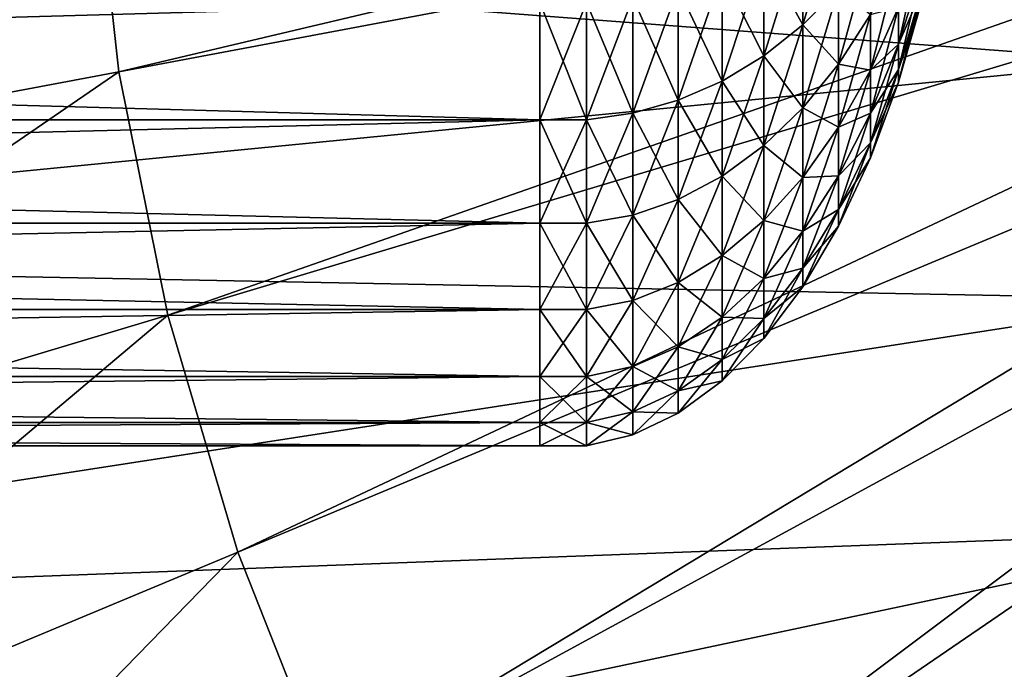
# Model space of a CAD drawing. Extents: x -0.74 to 1.08, y -1.83 to 1.83.
# Drawn here: x 0.18 to 0.25, y 1.28 to 1.32 of the extents above; entities that cross this region are included whole.
import ezdxf

# ---------------------------------------------------------------- set-up
doc = ezdxf.new("R2010")
doc.units = 0
doc.header["$MEASUREMENT"] = 0
doc.layers.get('0').update_dxf_attribs({"linetype": 'CONTINUOUS'})

msp = doc.modelspace()

# ---------------------------------------------------------------- linework, layer by layer
for points in [[(0.188722, 1.320763, 0.292359), (0.186901, 1.337285, 0.291519), (0.295281, 1.345956, 0.341522)], [(0.188722, 1.320763, 0.292359), (0.295281, 1.345956, 0.341522), (0.295836, 1.340917, 0.341778)], [(0.191982, 1.304513, 0.293863), (0.188722, 1.320763, 0.292359), (0.295836, 1.340917, 0.341778)], [(0.191982, 1.304513, 0.293863), (0.295836, 1.340917, 0.341778), (0.29683, 1.335961, 0.342237)], [(0.257075, 1.321451, 0.153817), (0.255297, 1.337581, 0.152997), (0.119514, 1.331893, 0.260428)], [(0.139759, 1.311551, 0.269768), (0.137359, 1.333321, 0.268661), (0.186901, 1.337285, 0.291519)], [(0.139759, 1.311551, 0.269768), (0.186901, 1.337285, 0.291519), (0.188722, 1.320763, 0.292359)], [(0.196651, 1.288684, 0.296017), (0.191982, 1.304513, 0.293863), (0.29683, 1.335961, 0.342237)], [(0.196651, 1.288684, 0.296017), (0.29683, 1.335961, 0.342237), (0.298254, 1.331133, 0.342894)], [(0.257075, 1.321451, 0.153817), (0.119514, 1.331893, 0.260428), (0.122122, 1.308232, 0.261631)], [(0.234347, 1.323884, 0.045993), (0.236731, 1.326295, 0.042733), (0.236731, 1.331995, 0.046242)], [(0.234347, 1.323884, 0.045993), (0.236731, 1.331995, 0.046242), (0.234347, 1.330169, 0.049863)], [(0.202684, 1.273427, 0.2988), (0.196651, 1.288684, 0.296017), (0.298254, 1.331133, 0.342894)], [(0.202684, 1.273427, 0.2988), (0.298254, 1.331133, 0.342894), (0.300094, 1.32648, 0.343742)], [(0.231747, 1.328608, -0.030947), (0.234347, 1.330169, -0.027852), (0.234347, 1.323884, -0.023982)], [(0.231747, 1.321822, 0.048781), (0.234347, 1.323884, 0.045993), (0.234347, 1.330169, 0.049863)], [(0.231747, 1.321822, 0.048781), (0.234347, 1.330169, 0.049863), (0.231747, 1.328608, 0.052959)], [(0.234347, 1.330169, -0.027852), (0.236731, 1.326295, -0.020721), (0.234347, 1.323884, -0.023982)], [(0.240725, 1.322595, 0.023285), (0.242281, 1.327574, 0.021035), (0.242281, 1.329588, 0.02464)], [(0.240725, 1.322595, 0.023285), (0.242281, 1.329588, 0.02464), (0.240725, 1.325061, 0.0277)], [(0.236731, 1.321271, 0.038311), (0.238866, 1.324584, 0.035135), (0.238866, 1.329024, 0.039043)], [(0.236731, 1.321271, 0.038311), (0.238866, 1.329024, 0.039043), (0.236731, 1.326295, 0.042733)], [(0.228966, 1.327333, -0.033476), (0.231747, 1.328608, -0.030947), (0.231747, 1.321822, -0.026769)], [(0.228966, 1.320139, 0.051057), (0.231747, 1.321822, 0.048781), (0.231747, 1.328608, 0.052959)], [(0.228966, 1.320139, 0.051057), (0.231747, 1.328608, 0.052959), (0.228966, 1.327334, 0.055487)], [(0.231747, 1.328608, -0.030947), (0.234347, 1.323884, -0.023982), (0.231747, 1.321822, -0.026769)], [(0.238866, 1.320868, 0.030534), (0.240725, 1.325061, 0.0277), (0.240725, 1.328238, 0.031634)], [(0.238866, 1.320868, 0.030534), (0.240725, 1.328238, 0.031634), (0.238866, 1.324584, 0.035135)], [(0.240725, 1.325061, -0.005688), (0.242281, 1.327574, 0.000977), (0.240725, 1.322595, -0.001274)], [(0.240725, 1.322595, -0.001274), (0.242281, 1.327574, 0.000977), (0.242281, 1.326198, 0.00487)], [(0.240725, 1.32091, 0.018518), (0.242281, 1.326198, 0.017141), (0.242281, 1.327574, 0.021035)], [(0.240725, 1.32091, 0.018518), (0.242281, 1.327574, 0.021035), (0.240725, 1.322595, 0.023285)], [(0.226041, 1.318856, 0.052792), (0.228966, 1.320139, 0.051057), (0.228966, 1.327334, 0.055487)], [(0.226041, 1.318856, 0.052792), (0.228966, 1.327334, 0.055487), (0.226041, 1.326362, 0.057414)], [(0.226041, 1.326362, -0.035402), (0.228966, 1.327333, -0.033476), (0.228966, 1.320139, -0.029046)], [(0.228966, 1.327333, -0.033476), (0.231747, 1.321822, -0.026769), (0.228966, 1.320139, -0.029046)], [(0.210026, 1.258881, 0.302188), (0.202684, 1.273427, 0.2988), (0.300094, 1.32648, 0.343742)], [(0.210026, 1.258881, 0.302188), (0.300094, 1.32648, 0.343742), (0.302333, 1.322044, 0.344776)], [(0.223013, 1.325707, -0.036702), (0.226041, 1.326362, -0.035402), (0.226041, 1.318856, -0.03078)], [(0.223013, 1.31799, 0.053962), (0.226041, 1.318856, 0.052792), (0.226041, 1.326362, 0.057414)], [(0.223013, 1.31799, 0.053962), (0.226041, 1.326362, 0.057414), (0.223013, 1.325707, 0.058713)], [(0.226041, 1.326362, -0.035402), (0.228966, 1.320139, -0.029046), (0.226041, 1.318856, -0.03078)], [(0.234347, 1.323884, -0.023982), (0.236731, 1.326295, -0.020721), (0.236731, 1.321271, -0.016299)], [(0.234347, 1.318343, 0.041117), (0.236731, 1.321271, 0.038311), (0.236731, 1.326295, 0.042733)], [(0.234347, 1.318343, 0.041117), (0.236731, 1.326295, 0.042733), (0.234347, 1.323884, 0.045993)], [(0.236731, 1.326295, -0.020721), (0.238866, 1.324584, -0.013124), (0.236731, 1.321271, -0.016299)], [(0.219922, 1.325377, -0.037356), (0.223013, 1.325707, -0.036702), (0.223013, 1.31799, -0.03195)], [(0.219922, 1.317555, 0.054551), (0.223013, 1.31799, 0.053962), (0.223013, 1.325707, 0.058713)], [(0.219922, 1.317555, 0.054551), (0.223013, 1.325707, 0.058713), (0.219922, 1.325377, 0.059367)], [(0.223013, 1.325707, -0.036702), (0.226041, 1.318856, -0.03078), (0.223013, 1.31799, -0.03195)], [(0.240725, 1.322595, -0.001274), (0.242281, 1.326198, 0.00487), (0.240725, 1.32091, 0.003494)], [(0.240725, 1.32091, 0.003494), (0.242281, 1.326198, 0.00487), (0.242281, 1.3255, 0.008941)], [(0.240725, 1.320056, 0.013534), (0.242281, 1.3255, 0.013071), (0.242281, 1.326198, 0.017141)], [(0.240725, 1.320056, 0.013534), (0.242281, 1.326198, 0.017141), (0.240725, 1.32091, 0.018518)], [(0.21681, 1.317555, 0.054551), (0.21681, 1.325377, 0.059367), (-0.062961, 1.325377, 0.059367)], [(0.21681, 1.317555, 0.054551), (-0.062961, 1.325377, 0.059367), (-0.062961, 1.317555, 0.054551)], [(0.21681, 1.325377, -0.037356), (0.21681, 1.317555, -0.032539), (-0.062961, 1.317555, -0.032539)], [(0.21681, 1.325377, -0.037356), (-0.062961, 1.317555, -0.032539), (-0.062961, 1.325377, -0.037356)], [(0.21681, 1.325377, -0.037356), (0.219922, 1.325377, -0.037356), (0.219922, 1.317555, -0.032539)], [(0.21681, 1.325377, -0.037356), (0.219922, 1.317555, -0.032539), (0.21681, 1.317555, -0.032539)], [(0.21681, 1.317555, 0.054551), (0.219922, 1.317555, 0.054551), (0.219922, 1.325377, 0.059367)], [(0.21681, 1.317555, 0.054551), (0.219922, 1.325377, 0.059367), (0.21681, 1.325377, 0.059367)], [(0.219922, 1.325377, -0.037356), (0.223013, 1.31799, -0.03195), (0.219922, 1.317555, -0.032539)], [(0.238866, 1.324584, -0.013124), (0.240725, 1.325061, -0.005688), (0.238866, 1.320868, -0.008522)], [(0.238866, 1.320868, -0.008522), (0.240725, 1.325061, -0.005688), (0.240725, 1.322595, -0.001274)], [(0.238866, 1.317984, 0.02537), (0.240725, 1.322595, 0.023285), (0.240725, 1.325061, 0.0277)], [(0.238866, 1.317984, 0.02537), (0.240725, 1.325061, 0.0277), (0.238866, 1.320868, 0.030534)], [(0.240725, 1.32091, 0.003494), (0.242281, 1.3255, 0.008941), (0.240725, 1.320056, 0.008477)], [(0.240725, 1.320056, 0.008477), (0.242281, 1.3255, 0.008941), (0.242281, 1.3255, 0.013071)], [(0.240725, 1.320056, 0.008477), (0.242281, 1.3255, 0.013071), (0.240725, 1.320056, 0.013534)], [(0.236731, 1.321271, -0.016299), (0.238866, 1.324584, -0.013124), (0.238866, 1.320868, -0.008522)], [(0.236731, 1.317066, 0.033103), (0.238866, 1.320868, 0.030534), (0.238866, 1.324584, 0.035135)], [(0.236731, 1.317066, 0.033103), (0.238866, 1.324584, 0.035135), (0.236731, 1.321271, 0.038311)], [(0.231747, 1.321822, -0.026769), (0.234347, 1.323884, -0.023982), (0.234347, 1.318343, -0.019105)], [(0.231747, 1.31584, 0.043516), (0.234347, 1.318343, 0.041117), (0.234347, 1.323884, 0.045993)], [(0.231747, 1.31584, 0.043516), (0.234347, 1.323884, 0.045993), (0.231747, 1.321822, 0.048781)], [(0.234347, 1.323884, -0.023982), (0.236731, 1.321271, -0.016299), (0.234347, 1.318343, -0.019105)], [(0.238866, 1.320868, -0.008522), (0.240725, 1.322595, -0.001274), (0.238866, 1.317984, -0.003358)], [(0.238866, 1.317984, -0.003358), (0.240725, 1.322595, -0.001274), (0.240725, 1.32091, 0.003494)], [(0.238866, 1.316013, 0.019793), (0.240725, 1.32091, 0.018518), (0.240725, 1.322595, 0.023285)], [(0.238866, 1.316013, 0.019793), (0.240725, 1.322595, 0.023285), (0.238866, 1.317984, 0.02537)], [(0.218608, 1.245185, 0.306147), (0.210026, 1.258881, 0.302188), (0.302333, 1.322044, 0.344776)], [(0.218608, 1.245185, 0.306147), (0.302333, 1.322044, 0.344776), (0.304951, 1.317867, 0.345983)], [(0.228966, 1.320139, -0.029046), (0.231747, 1.321822, -0.026769), (0.231747, 1.31584, -0.021504)], [(0.228966, 1.313796, 0.045475), (0.231747, 1.31584, 0.043516), (0.231747, 1.321822, 0.048781)], [(0.228966, 1.313796, 0.045475), (0.231747, 1.321822, 0.048781), (0.228966, 1.320139, 0.051057)], [(0.231747, 1.321822, -0.026769), (0.234347, 1.318343, -0.019105), (0.231747, 1.31584, -0.021504)], [(0.260258, 1.305586, 0.155286), (0.257075, 1.321451, 0.153817), (0.122122, 1.308232, 0.261631)], [(0.234347, 1.318343, -0.019105), (0.236731, 1.321271, -0.016299), (0.236731, 1.317066, -0.011092)], [(0.234347, 1.313706, 0.035374), (0.236731, 1.317066, 0.033103), (0.236731, 1.321271, 0.038311)], [(0.234347, 1.313706, 0.035374), (0.236731, 1.321271, 0.038311), (0.234347, 1.318343, 0.041117)], [(0.236731, 1.321271, -0.016299), (0.238866, 1.320868, -0.008522), (0.236731, 1.317066, -0.011092)], [(0.144054, 1.290137, 0.27175), (0.139759, 1.311551, 0.269768), (0.188722, 1.320763, 0.292359)], [(0.144054, 1.290137, 0.27175), (0.188722, 1.320763, 0.292359), (0.191982, 1.304513, 0.293863)], [(0.236731, 1.317066, -0.011092), (0.238866, 1.320868, -0.008522), (0.238866, 1.317984, -0.003358)], [(0.236731, 1.313802, 0.02726), (0.238866, 1.317984, 0.02537), (0.238866, 1.320868, 0.030534)], [(0.236731, 1.313802, 0.02726), (0.238866, 1.320868, 0.030534), (0.236731, 1.317066, 0.033103)], [(0.238866, 1.317984, -0.003358), (0.240725, 1.32091, 0.003494), (0.238866, 1.316013, 0.002219)], [(0.238866, 1.316013, 0.002219), (0.240725, 1.32091, 0.003494), (0.240725, 1.320056, 0.008477)], [(0.238866, 1.315014, 0.013963), (0.240725, 1.320056, 0.013534), (0.240725, 1.32091, 0.018518)], [(0.238866, 1.315014, 0.013963), (0.240725, 1.32091, 0.018518), (0.238866, 1.316013, 0.019793)], [(0.226041, 1.318856, -0.03078), (0.228966, 1.320139, -0.029046), (0.228966, 1.313796, -0.023463)], [(0.226041, 1.312238, 0.046968), (0.228966, 1.313796, 0.045475), (0.228966, 1.320139, 0.051057)], [(0.226041, 1.312238, 0.046968), (0.228966, 1.320139, 0.051057), (0.226041, 1.318856, 0.052792)], [(0.228966, 1.320139, -0.029046), (0.231747, 1.31584, -0.021504), (0.228966, 1.313796, -0.023463)], [(0.238866, 1.316013, 0.002219), (0.240725, 1.320056, 0.008477), (0.238866, 1.315014, 0.008048)], [(0.238866, 1.315014, 0.008048), (0.240725, 1.320056, 0.008477), (0.240725, 1.320056, 0.013534)], [(0.238866, 1.315014, 0.008048), (0.240725, 1.320056, 0.013534), (0.238866, 1.315014, 0.013963)], [(0.223013, 1.31799, -0.03195), (0.226041, 1.318856, -0.03078), (0.226041, 1.312238, -0.024956)], [(0.223013, 1.311188, 0.047975), (0.226041, 1.312238, 0.046968), (0.226041, 1.318856, 0.052792)], [(0.223013, 1.311188, 0.047975), (0.226041, 1.318856, 0.052792), (0.223013, 1.31799, 0.053962)], [(0.226041, 1.318856, -0.03078), (0.228966, 1.313796, -0.023463), (0.226041, 1.312238, -0.024956)], [(0.22835, 1.232464, 0.310642), (0.218608, 1.245185, 0.306147), (0.304951, 1.317867, 0.345983)], [(0.219922, 1.317555, -0.032539), (0.223013, 1.31799, -0.03195), (0.223013, 1.311188, -0.025963)], [(0.219922, 1.310659, 0.048481), (0.223013, 1.311188, 0.047975), (0.223013, 1.31799, 0.053962)], [(0.219922, 1.310659, 0.048481), (0.223013, 1.31799, 0.053962), (0.219922, 1.317555, 0.054551)], [(0.223013, 1.31799, -0.03195), (0.226041, 1.312238, -0.024956), (0.223013, 1.311188, -0.025963)], [(0.22835, 1.232464, 0.310642), (0.304951, 1.317867, 0.345983), (0.307922, 1.313987, 0.347354)], [(0.231747, 1.31584, -0.021504), (0.234347, 1.318343, -0.019105), (0.234347, 1.313706, -0.013363)], [(0.231747, 1.310834, 0.037315), (0.234347, 1.313706, 0.035374), (0.234347, 1.318343, 0.041117)], [(0.231747, 1.310834, 0.037315), (0.234347, 1.318343, 0.041117), (0.231747, 1.31584, 0.043516)], [(0.234347, 1.318343, -0.019105), (0.236731, 1.317066, -0.011092), (0.234347, 1.313706, -0.013363)], [(0.236731, 1.317066, -0.011092), (0.238866, 1.317984, -0.003358), (0.236731, 1.313802, -0.005249)], [(0.236731, 1.313802, -0.005249), (0.238866, 1.317984, -0.003358), (0.238866, 1.316013, 0.002219)], [(0.236731, 1.311572, 0.020949), (0.238866, 1.316013, 0.019793), (0.238866, 1.317984, 0.02537)], [(0.236731, 1.311572, 0.020949), (0.238866, 1.317984, 0.02537), (0.236731, 1.313802, 0.02726)], [(0.21681, 1.310659, 0.048481), (0.21681, 1.317555, 0.054551), (-0.062961, 1.317555, 0.054551)], [(0.21681, 1.310659, 0.048481), (-0.062961, 1.317555, 0.054551), (-0.062961, 1.310659, 0.048481)], [(0.21681, 1.317555, -0.032539), (0.21681, 1.310659, -0.02647), (-0.062961, 1.310659, -0.02647)], [(0.21681, 1.317555, -0.032539), (-0.062961, 1.310659, -0.02647), (-0.062961, 1.317555, -0.032539)], [(0.21681, 1.317555, -0.032539), (0.219922, 1.317555, -0.032539), (0.219922, 1.310659, -0.02647)], [(0.21681, 1.317555, -0.032539), (0.219922, 1.310659, -0.02647), (0.21681, 1.310659, -0.02647)], [(0.21681, 1.310659, 0.048481), (0.219922, 1.310659, 0.048481), (0.219922, 1.317555, 0.054551)], [(0.21681, 1.310659, 0.048481), (0.219922, 1.317555, 0.054551), (0.21681, 1.317555, 0.054551)], [(0.219922, 1.317555, -0.032539), (0.223013, 1.311188, -0.025963), (0.219922, 1.310659, -0.02647)], [(0.234347, 1.313706, -0.013363), (0.236731, 1.317066, -0.011092), (0.236731, 1.313802, -0.005249)], [(0.234347, 1.310107, 0.02893), (0.236731, 1.313802, 0.02726), (0.236731, 1.317066, 0.033103)], [(0.234347, 1.310107, 0.02893), (0.236731, 1.317066, 0.033103), (0.234347, 1.313706, 0.035374)], [(0.228966, 1.313796, -0.023463), (0.231747, 1.31584, -0.021504), (0.231747, 1.310834, -0.015304)], [(0.228966, 1.308488, 0.038901), (0.231747, 1.310834, 0.037315), (0.231747, 1.31584, 0.043516)], [(0.228966, 1.308488, 0.038901), (0.231747, 1.31584, 0.043516), (0.228966, 1.313796, 0.045475)], [(0.231747, 1.31584, -0.021504), (0.234347, 1.313706, -0.013363), (0.231747, 1.310834, -0.015304)], [(0.236731, 1.313802, -0.005249), (0.238866, 1.316013, 0.002219), (0.236731, 1.311572, 0.001062)], [(0.236731, 1.311572, 0.001062), (0.238866, 1.316013, 0.002219), (0.238866, 1.315014, 0.008048)], [(0.236731, 1.310441, 0.014352), (0.238866, 1.315014, 0.013963), (0.238866, 1.316013, 0.019793)], [(0.236731, 1.310441, 0.014352), (0.238866, 1.316013, 0.019793), (0.236731, 1.311572, 0.020949)], [(0.236731, 1.311572, 0.001062), (0.238866, 1.315014, 0.008048), (0.236731, 1.310441, 0.007659)], [(0.236731, 1.310441, 0.007659), (0.238866, 1.315014, 0.008048), (0.238866, 1.315014, 0.013963)], [(0.236731, 1.310441, 0.007659), (0.238866, 1.315014, 0.013963), (0.236731, 1.310441, 0.014352)], [(0.226041, 1.312238, -0.024956), (0.228966, 1.313796, -0.023463), (0.228966, 1.308488, -0.01689)], [(0.226041, 1.3067, 0.040109), (0.228966, 1.308488, 0.038901), (0.228966, 1.313796, 0.045475)], [(0.226041, 1.3067, 0.040109), (0.228966, 1.313796, 0.045475), (0.226041, 1.312238, 0.046968)], [(0.239161, 1.220839, 0.31563), (0.22835, 1.232464, 0.310642), (0.307922, 1.313987, 0.347354)], [(0.228966, 1.313796, -0.023463), (0.231747, 1.310834, -0.015304), (0.228966, 1.308488, -0.01689)], [(0.234347, 1.313706, -0.013363), (0.236731, 1.313802, -0.005249), (0.234347, 1.310107, -0.006919)], [(0.234347, 1.310107, -0.006919), (0.236731, 1.313802, -0.005249), (0.236731, 1.311572, 0.001062)], [(0.234347, 1.307648, 0.021971), (0.236731, 1.311572, 0.020949), (0.236731, 1.313802, 0.02726)], [(0.234347, 1.307648, 0.021971), (0.236731, 1.313802, 0.02726), (0.234347, 1.310107, 0.02893)], [(0.239161, 1.220839, 0.31563), (0.307922, 1.313987, 0.347354), (0.311219, 1.310442, 0.348875)], [(0.231747, 1.310834, -0.015304), (0.234347, 1.313706, -0.013363), (0.234347, 1.310107, -0.006919)], [(0.231747, 1.306948, 0.030358), (0.234347, 1.310107, 0.02893), (0.234347, 1.313706, 0.035374)], [(0.231747, 1.306948, 0.030358), (0.234347, 1.313706, 0.035374), (0.231747, 1.310834, 0.037315)], [(0.223013, 1.311188, -0.025963), (0.226041, 1.312238, -0.024956), (0.226041, 1.3067, -0.018098)], [(0.223013, 1.305495, 0.040924), (0.226041, 1.3067, 0.040109), (0.226041, 1.312238, 0.046968)], [(0.223013, 1.305495, 0.040924), (0.226041, 1.312238, 0.046968), (0.223013, 1.311188, 0.047975)], [(0.226041, 1.312238, -0.024956), (0.228966, 1.308488, -0.01689), (0.226041, 1.3067, -0.018098)], [(0.219922, 1.310659, -0.02647), (0.223013, 1.311188, -0.025963), (0.223013, 1.305495, -0.018913)], [(0.219922, 1.304888, 0.041334), (0.223013, 1.305495, 0.040924), (0.223013, 1.311188, 0.047975)], [(0.219922, 1.304888, 0.041334), (0.223013, 1.311188, 0.047975), (0.219922, 1.310659, 0.048481)], [(0.223013, 1.311188, -0.025963), (0.226041, 1.3067, -0.018098), (0.223013, 1.305495, -0.018913)], [(0.234347, 1.310107, -0.006919), (0.236731, 1.311572, 0.001062), (0.234347, 1.307648, 0.00004)], [(0.234347, 1.307648, 0.00004), (0.236731, 1.311572, 0.001062), (0.236731, 1.310441, 0.007659)], [(0.234347, 1.3064, 0.014696), (0.236731, 1.310441, 0.014352), (0.236731, 1.311572, 0.020949)], [(0.234347, 1.3064, 0.014696), (0.236731, 1.311572, 0.020949), (0.234347, 1.307648, 0.021971)], [(0.21681, 1.304888, 0.041334), (0.21681, 1.310659, 0.048481), (-0.062961, 1.310659, 0.048481)], [(0.21681, 1.304888, 0.041334), (-0.062961, 1.310659, 0.048481), (-0.062961, 1.304888, 0.041334)], [(0.21681, 1.310659, -0.02647), (0.21681, 1.304888, -0.019323), (-0.062961, 1.304888, -0.019323)], [(0.21681, 1.310659, -0.02647), (-0.062961, 1.304888, -0.019323), (-0.062961, 1.310659, -0.02647)], [(0.21681, 1.310659, -0.02647), (0.219922, 1.310659, -0.02647), (0.219922, 1.304888, -0.019323)], [(0.21681, 1.310659, -0.02647), (0.219922, 1.304888, -0.019323), (0.21681, 1.304888, -0.019323)], [(0.21681, 1.304888, 0.041334), (0.219922, 1.304888, 0.041334), (0.219922, 1.310659, 0.048481)], [(0.21681, 1.304888, 0.041334), (0.219922, 1.310659, 0.048481), (0.21681, 1.310659, 0.048481)], [(0.219922, 1.310659, -0.02647), (0.223013, 1.305495, -0.018913), (0.219922, 1.304888, -0.019323)], [(0.228966, 1.308488, -0.01689), (0.231747, 1.310834, -0.015304), (0.231747, 1.306948, -0.008347)], [(0.228966, 1.304367, 0.031525), (0.231747, 1.306948, 0.030358), (0.231747, 1.310834, 0.037315)], [(0.228966, 1.304367, 0.031525), (0.231747, 1.310834, 0.037315), (0.228966, 1.308488, 0.038901)], [(0.231747, 1.310834, -0.015304), (0.234347, 1.310107, -0.006919), (0.231747, 1.306948, -0.008347)], [(0.231747, 1.306948, -0.008347), (0.234347, 1.310107, -0.006919), (0.234347, 1.307648, 0.00004)], [(0.231747, 1.304293, 0.022845), (0.234347, 1.307648, 0.021971), (0.234347, 1.310107, 0.02893)], [(0.231747, 1.304293, 0.022845), (0.234347, 1.310107, 0.02893), (0.231747, 1.306948, 0.030358)], [(0.234347, 1.307648, 0.00004), (0.236731, 1.310441, 0.007659), (0.234347, 1.3064, 0.007315)], [(0.234347, 1.3064, 0.007315), (0.236731, 1.310441, 0.007659), (0.236731, 1.310441, 0.014352)], [(0.234347, 1.3064, 0.007315), (0.236731, 1.310441, 0.014352), (0.234347, 1.3064, 0.014696)], [(0.25094, 1.210418, 0.321064), (0.239161, 1.220839, 0.31563), (0.311219, 1.310442, 0.348875)], [(0.260258, 1.305586, 0.155286), (0.122122, 1.308232, 0.261631), (0.12679, 1.284959, 0.263785)], [(0.226041, 1.3067, -0.018098), (0.228966, 1.308488, -0.01689), (0.228966, 1.304367, -0.009513)], [(0.226041, 1.302401, 0.032413), (0.228966, 1.304367, 0.031525), (0.228966, 1.308488, 0.038901)], [(0.226041, 1.302401, 0.032413), (0.228966, 1.308488, 0.038901), (0.226041, 1.3067, 0.040109)], [(0.228966, 1.308488, -0.01689), (0.231747, 1.306948, -0.008347), (0.228966, 1.304367, -0.009513)], [(0.231747, 1.306948, -0.008347), (0.234347, 1.307648, 0.00004), (0.231747, 1.304293, -0.000833)], [(0.231747, 1.304293, -0.000833), (0.234347, 1.307648, 0.00004), (0.234347, 1.3064, 0.007315)], [(0.231747, 1.302946, 0.01499), (0.234347, 1.3064, 0.014696), (0.234347, 1.307648, 0.021971)], [(0.231747, 1.302946, 0.01499), (0.234347, 1.307648, 0.021971), (0.231747, 1.304293, 0.022845)], [(0.223013, 1.305495, -0.018913), (0.226041, 1.3067, -0.018098), (0.226041, 1.302401, -0.010402)], [(0.223013, 1.301075, 0.033013), (0.226041, 1.302401, 0.032413), (0.226041, 1.3067, 0.040109)], [(0.223013, 1.301075, 0.033013), (0.226041, 1.3067, 0.040109), (0.223013, 1.305495, 0.040924)], [(0.226041, 1.3067, -0.018098), (0.228966, 1.304367, -0.009513), (0.226041, 1.302401, -0.010402)], [(0.228966, 1.304367, -0.009513), (0.231747, 1.306948, -0.008347), (0.231747, 1.304293, -0.000833)], [(0.228966, 1.301553, 0.023558), (0.231747, 1.304293, 0.022845), (0.231747, 1.306948, 0.030358)], [(0.228966, 1.301553, 0.023558), (0.231747, 1.306948, 0.030358), (0.228966, 1.304367, 0.031525)], [(0.231747, 1.304293, -0.000833), (0.234347, 1.3064, 0.007315), (0.231747, 1.302946, 0.007021)], [(0.231747, 1.302946, 0.007021), (0.234347, 1.3064, 0.007315), (0.234347, 1.3064, 0.014696)], [(0.231747, 1.302946, 0.007021), (0.234347, 1.3064, 0.014696), (0.231747, 1.302946, 0.01499)], [(0.264815, 1.290133, 0.157388), (0.260258, 1.305586, 0.155286), (0.12679, 1.284959, 0.263785)], [(0.219922, 1.304888, -0.019323), (0.223013, 1.305495, -0.018913), (0.223013, 1.301075, -0.011001)], [(0.219922, 1.300408, 0.033314), (0.223013, 1.301075, 0.033013), (0.223013, 1.305495, 0.040924)], [(0.219922, 1.300408, 0.033314), (0.223013, 1.305495, 0.040924), (0.219922, 1.304888, 0.041334)], [(0.223013, 1.305495, -0.018913), (0.226041, 1.302401, -0.010402), (0.223013, 1.301075, -0.011001)], [(0.21681, 1.300408, 0.033314), (0.21681, 1.304888, 0.041334), (-0.062961, 1.304888, 0.041334)], [(0.21681, 1.300408, 0.033314), (-0.062961, 1.304888, 0.041334), (-0.062961, 1.300408, 0.033314)], [(0.21681, 1.304888, -0.019323), (0.21681, 1.300408, -0.011303), (-0.062961, 1.300408, -0.011303)], [(0.21681, 1.304888, -0.019323), (-0.062961, 1.300408, -0.011303), (-0.062961, 1.304888, -0.019323)], [(0.21681, 1.304888, -0.019323), (0.219922, 1.304888, -0.019323), (0.219922, 1.300408, -0.011303)], [(0.21681, 1.304888, -0.019323), (0.219922, 1.300408, -0.011303), (0.21681, 1.300408, -0.011303)], [(0.21681, 1.300408, 0.033314), (0.219922, 1.300408, 0.033314), (0.219922, 1.304888, 0.041334)], [(0.21681, 1.300408, 0.033314), (0.219922, 1.304888, 0.041334), (0.21681, 1.304888, 0.041334)], [(0.219922, 1.304888, -0.019323), (0.223013, 1.301075, -0.011001), (0.219922, 1.300408, -0.011303)], [(0.150206, 1.26928, 0.274588), (0.144054, 1.290137, 0.27175), (0.191982, 1.304513, 0.293863)], [(0.150206, 1.26928, 0.274588), (0.191982, 1.304513, 0.293863), (0.196651, 1.288684, 0.296017)], [(0.226041, 1.302401, -0.010402), (0.228966, 1.304367, -0.009513), (0.228966, 1.301553, -0.001547)], [(0.226041, 1.299464, 0.024102), (0.228966, 1.301553, 0.023558), (0.228966, 1.304367, 0.031525)], [(0.226041, 1.299464, 0.024102), (0.228966, 1.304367, 0.031525), (0.226041, 1.302401, 0.032413)], [(0.228966, 1.304367, -0.009513), (0.231747, 1.304293, -0.000833), (0.228966, 1.301553, -0.001547)], [(0.228966, 1.301553, -0.001547), (0.231747, 1.304293, -0.000833), (0.231747, 1.302946, 0.007021)], [(0.228966, 1.300125, 0.01523), (0.231747, 1.302946, 0.01499), (0.231747, 1.304293, 0.022845)], [(0.228966, 1.300125, 0.01523), (0.231747, 1.304293, 0.022845), (0.228966, 1.301553, 0.023558)], [(0.228966, 1.301553, -0.001547), (0.231747, 1.302946, 0.007021), (0.228966, 1.300125, 0.006781)], [(0.228966, 1.300125, 0.006781), (0.231747, 1.302946, 0.007021), (0.231747, 1.302946, 0.01499)], [(0.228966, 1.300125, 0.006781), (0.231747, 1.302946, 0.01499), (0.228966, 1.300125, 0.01523)], [(0.223013, 1.301075, -0.011001), (0.226041, 1.302401, -0.010402), (0.226041, 1.299464, -0.00209)], [(0.223013, 1.298056, 0.024468), (0.226041, 1.299464, 0.024102), (0.226041, 1.302401, 0.032413)], [(0.223013, 1.298056, 0.024468), (0.226041, 1.302401, 0.032413), (0.223013, 1.301075, 0.033013)], [(0.226041, 1.302401, -0.010402), (0.228966, 1.301553, -0.001547), (0.226041, 1.299464, -0.00209)], [(0.226041, 1.299464, -0.00209), (0.228966, 1.301553, -0.001547), (0.228966, 1.300125, 0.006781)], [(0.226041, 1.297975, 0.015413), (0.228966, 1.300125, 0.01523), (0.228966, 1.301553, 0.023558)], [(0.226041, 1.297975, 0.015413), (0.228966, 1.301553, 0.023558), (0.226041, 1.299464, 0.024102)], [(0.219922, 1.300408, -0.011303), (0.223013, 1.301075, -0.011001), (0.223013, 1.298056, -0.002457)], [(0.219922, 1.297348, 0.024653), (0.223013, 1.298056, 0.024468), (0.223013, 1.301075, 0.033013)], [(0.219922, 1.297348, 0.024653), (0.223013, 1.301075, 0.033013), (0.219922, 1.300408, 0.033314)], [(0.223013, 1.301075, -0.011001), (0.226041, 1.299464, -0.00209), (0.223013, 1.298056, -0.002457)], [(0.21681, 1.297348, 0.024653), (0.21681, 1.300408, 0.033314), (-0.062961, 1.300408, 0.033314)], [(0.21681, 1.297348, 0.024653), (-0.062961, 1.300408, 0.033314), (-0.062961, 1.297348, 0.024653)], [(0.21681, 1.300408, -0.011303), (0.21681, 1.297348, -0.002642), (-0.062961, 1.297348, -0.002642)], [(0.21681, 1.300408, -0.011303), (-0.062961, 1.297348, -0.002642), (-0.062961, 1.300408, -0.011303)], [(0.21681, 1.300408, -0.011303), (0.219922, 1.300408, -0.011303), (0.219922, 1.297348, -0.002642)], [(0.21681, 1.300408, -0.011303), (0.219922, 1.297348, -0.002642), (0.21681, 1.297348, -0.002642)], [(0.21681, 1.297348, 0.024653), (0.219922, 1.297348, 0.024653), (0.219922, 1.300408, 0.033314)], [(0.21681, 1.297348, 0.024653), (0.219922, 1.300408, 0.033314), (0.21681, 1.300408, 0.033314)], [(0.219922, 1.300408, -0.011303), (0.223013, 1.298056, -0.002457), (0.219922, 1.297348, -0.002642)], [(0.226041, 1.299464, -0.00209), (0.228966, 1.300125, 0.006781), (0.226041, 1.297975, 0.006598)], [(0.226041, 1.297975, 0.006598), (0.228966, 1.300125, 0.006781), (0.228966, 1.300125, 0.01523)], [(0.226041, 1.297975, 0.006598), (0.228966, 1.300125, 0.01523), (0.226041, 1.297975, 0.015413)], [(0.223013, 1.298056, -0.002457), (0.226041, 1.299464, -0.00209), (0.226041, 1.297975, 0.006598)], [(0.223013, 1.296525, 0.015537), (0.226041, 1.297975, 0.015413), (0.226041, 1.299464, 0.024102)], [(0.223013, 1.296525, 0.015537), (0.226041, 1.299464, 0.024102), (0.223013, 1.298056, 0.024468)], [(0.219922, 1.297348, -0.002642), (0.223013, 1.298056, -0.002457), (0.223013, 1.296525, 0.006475)], [(0.219922, 1.295795, 0.015599), (0.223013, 1.296525, 0.015537), (0.223013, 1.298056, 0.024468)], [(0.219922, 1.295795, 0.015599), (0.223013, 1.298056, 0.024468), (0.219922, 1.297348, 0.024653)], [(0.223013, 1.298056, -0.002457), (0.226041, 1.297975, 0.006598), (0.223013, 1.296525, 0.006475)], [(0.21681, 1.295795, 0.015599), (0.21681, 1.297348, 0.024653), (-0.062961, 1.297348, 0.024653)], [(0.21681, 1.295795, 0.015599), (-0.062961, 1.297348, 0.024653), (-0.062961, 1.295795, 0.015599)], [(0.21681, 1.297348, -0.002642), (0.21681, 1.295795, 0.006413), (-0.062961, 1.295795, 0.006413)], [(0.21681, 1.297348, -0.002642), (-0.062961, 1.295795, 0.006413), (-0.062961, 1.297348, -0.002642)], [(0.21681, 1.297348, -0.002642), (0.219922, 1.297348, -0.002642), (0.219922, 1.295795, 0.006413)], [(0.21681, 1.297348, -0.002642), (0.219922, 1.295795, 0.006413), (0.21681, 1.295795, 0.006413)], [(0.21681, 1.295795, 0.015599), (0.219922, 1.295795, 0.015599), (0.219922, 1.297348, 0.024653)], [(0.21681, 1.295795, 0.015599), (0.219922, 1.297348, 0.024653), (0.21681, 1.297348, 0.024653)], [(0.219922, 1.297348, -0.002642), (0.223013, 1.296525, 0.006475), (0.219922, 1.295795, 0.006413)], [(0.223013, 1.296525, 0.006475), (0.226041, 1.297975, 0.006598), (0.226041, 1.297975, 0.015413)], [(0.223013, 1.296525, 0.006475), (0.226041, 1.297975, 0.015413), (0.223013, 1.296525, 0.015537)], [(0.219922, 1.295795, 0.006413), (0.223013, 1.296525, 0.006475), (0.223013, 1.296525, 0.015537)], [(0.219922, 1.295795, 0.006413), (0.223013, 1.296525, 0.015537), (0.219922, 1.295795, 0.015599)], [(0.21681, 1.295795, 0.006413), (0.21681, 1.295795, 0.015599), (-0.062961, 1.295795, 0.015599)], [(0.21681, 1.295795, 0.006413), (-0.062961, 1.295795, 0.015599), (-0.062961, 1.295795, 0.006413)], [(0.21681, 1.295795, 0.006413), (0.219922, 1.295795, 0.006413), (0.219922, 1.295795, 0.015599)], [(0.21681, 1.295795, 0.006413), (0.219922, 1.295795, 0.015599), (0.21681, 1.295795, 0.015599)], [(0.264815, 1.290133, 0.157388), (0.12679, 1.284959, 0.263785), (0.133476, 1.262291, 0.26687)], [(0.270706, 1.275237, 0.160106), (0.264815, 1.290133, 0.157388), (0.133476, 1.262291, 0.26687)], [(0.158156, 1.249175, 0.278256), (0.150206, 1.26928, 0.274588), (0.196651, 1.288684, 0.296017)], [(0.158156, 1.249175, 0.278256), (0.196651, 1.288684, 0.296017), (0.202684, 1.273427, 0.2988)]]:
    msp.add_3dface(points)

doc.saveas('drawing.dxf')
